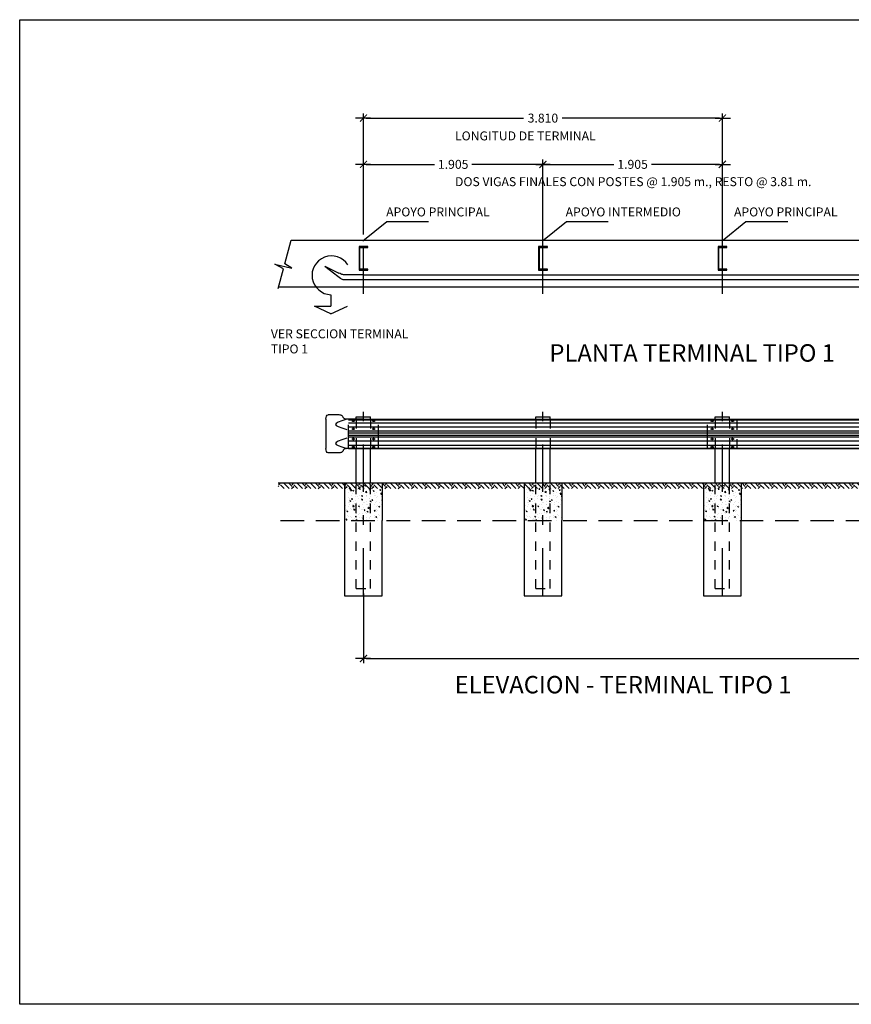
# Model space of a CAD drawing. Units: metres. Extents: x 1445 to 7316, y -190 to 886.
# Drawn here: x 3027 to 3035, y 420 to 430 of the extents above; entities that cross this region are included whole.
import ezdxf
from ezdxf.enums import TextEntityAlignment as Align

# ---------------------------------------------------------------- set-up
doc = ezdxf.new("R2010")
doc.units = ezdxf.units.M
doc.header["$MEASUREMENT"] = 0
for name, pattern in [('DASHDOT', [1, 0.5, -0.25, 0, -0.25]), ('DASHED2', [0.375, 0.25, -0.125]), ('HIDDEN', [0.375, 0.25, -0.125])]:
    doc.linetypes.add(name, pattern=pattern)
doc.layers.get('0').update_dxf_attribs({"linetype": 'CONTINUOUS'})
doc.layers.get('DEFPOINTS').update_dxf_attribs({"linetype": 'CONTINUOUS'})
for name, color, linetype in [('ACHURADO', 225, 'CONTINUOUS'), ('ACOTADO', 55, 'CONTINUOUS'), ('Cortes', 51, 'CONTINUOUS'), ('DIBUJO', 2, 'CONTINUOUS'), ('DIMENSION', 55, 'CONTINUOUS'), ('EJE', 55, 'DASHDOT'), ('Textos', 2, 'CONTINUOUS'), ('TITULO', 51, 'CONTINUOUS')]:
    doc.layers.add(name, color=color, linetype=linetype)
doc.layers.add('Mv', color=3, linetype='CONTINUOUS', plot=False)
doc.styles.add('DIM1', font='romans.shx')
doc.styles.add('L175_1-100', font='romans.shx', dxfattribs={"height": 0.37})
doc.styles.add('L80_E1-50', font='romans.shx', dxfattribs={"height": 0.095})
doc.dimstyles.new('L80-E1 50', dxfattribs={"dimscale": 0.5, "dimtxt": 0.19, "dimasz": 0.06, "dimexe": 0.1, "dimexo": 0.15, "dimgap": 0.03, "dimtad": 0, "dimdec": 3, "dimzin": 1, "dimdsep": 46, "dimtxsty": 'DIM1', "dimblk": 'TK2', "dimcen": 0.09, "dimclrd": 55, "dimclre": 55, "dimclrt": 2, "dimaunit": 1, "dimadec": 3, "dimazin": 0, "dimtfac": 1, "dimtdec": 3, "dimtofl": 0, "dimtmove": 2, "dimatfit": 3, "dimldrblk": 'CLOSEDBLANK', "dimfxl": 0.1, "dimtolj": 1, "dimtzin": 1, "dimarcsym": 0})

# ---------------------------------------------------------------- blocks, each defined once
blk = doc.blocks.new('*X51')
at = {"color": 0}
for p, q in [((73.54, 81.67), (73.44, 81.77)), ((73.54, 82.02), (73.93, 82.41)), ((74.71, 81.21), (73.89, 82.02)), ((75.77, 81.21), (74.57, 82.41)), ((76.37, 81.67), (75.63, 82.41)), ((76.26, 81.21), (76.72, 81.67)), ((76.37, 82.02), (76.75, 82.41)), ((77.53, 81.21), (76.72, 82.02)), ((78.6, 81.21), (77.39, 82.41)), ((79.2, 81.67), (78.46, 82.41)), ((79.09, 81.21), (79.55, 81.67)), ((79.2, 82.02), (79.58, 82.41)), ((80.36, 81.21), (79.55, 82.02)), ((81.42, 81.21), (80.22, 82.41)), ((82.02, 81.67), (81.28, 82.41)), ((81.92, 81.21), (82.38, 81.67)), ((82.02, 82.02), (82.41, 82.41)), ((83.19, 81.21), (82.38, 82.02)), ((84.25, 81.21), (83.05, 82.41)), ((84.85, 81.67), (84.11, 82.41)), ((84.75, 81.21), (85.21, 81.67)), ((84.85, 82.02), (85.24, 82.41)), ((86.02, 81.21), (85.21, 82.02)), ((87.08, 81.21), (85.88, 82.41)), ((87.68, 81.67), (86.94, 82.41)), ((87.57, 81.21), (88.03, 81.67)), ((87.68, 82.02), (88.07, 82.41)), ((88.85, 81.21), (88.03, 82.02)), ((89.91, 81.21), (88.71, 82.41)), ((90.51, 81.67), (89.77, 82.41)), ((90.4, 81.21), (90.86, 81.67)), ((90.51, 82.02), (90.9, 82.41)), ((91.68, 81.21), (90.86, 82.02)), ((92.74, 81.21), (91.54, 82.41)), ((93.34, 81.67), (92.6, 82.41)), ((93.23, 81.21), (93.69, 81.67)), ((93.34, 82.02), (93.73, 82.41)), ((94.51, 81.21), (93.69, 82.02)), ((95.57, 81.21), (94.37, 82.41)), ((96.17, 81.67), (95.43, 82.41)), ((96.06, 81.21), (96.52, 81.67)), ((96.17, 82.02), (96.55, 82.41)), ((97.33, 81.21), (96.52, 82.02)), ((98.39, 81.21), (97.19, 82.41)), ((98.99, 81.67), (98.25, 82.41)), ((98.89, 81.21), (99.35, 81.67)), ((98.99, 82.02), (99.38, 82.41)), ((100.16, 81.21), (99.35, 82.02)), ((101.22, 81.21), (100.02, 82.41)), ((101.82, 81.67), (101.08, 82.41)), ((101.72, 81.21), (102.18, 81.67)), ((101.82, 82.02), (102.21, 82.41)), ((102.99, 81.21), (102.18, 82.02)), ((104.05, 81.21), (102.85, 82.41)), ((104.65, 81.67), (103.91, 82.41)), ((104.55, 81.21), (105.01, 81.67)), ((104.65, 82.02), (105.04, 82.41)), ((105.82, 81.21), (105.01, 82.02)), ((106.88, 81.21), (105.68, 82.41)), ((107.48, 81.67), (106.74, 82.41)), ((107.37, 81.21), (107.83, 81.67)), ((107.48, 82.02), (107.87, 82.41)), ((108.65, 81.21), (107.83, 82.02)), ((109.71, 81.21), (108.51, 82.41)), ((110.31, 81.67), (109.57, 82.41)), ((110.2, 81.21), (110.66, 81.67)), ((110.31, 82.02), (110.7, 82.41)), ((111.48, 81.21), (110.66, 82.02)), ((112.54, 81.21), (111.34, 82.41)), ((113.14, 81.67), (112.4, 82.41)), ((113.03, 81.21), (113.49, 81.67)), ((113.14, 82.02), (113.52, 82.41)), ((114.3, 81.21), (113.49, 82.02)), ((115.36, 81.21), (114.16, 82.41)), ((115.97, 81.67), (115.22, 82.41)), ((115.86, 81.21), (116.32, 81.67)), ((115.97, 82.02), (116.35, 82.41)), ((117.13, 81.21), (116.32, 82.02)), ((118.19, 81.21), (116.99, 82.41)), ((118.79, 81.67), (118.05, 82.41)), ((118.69, 81.21), (119.15, 81.67)), ((118.79, 82.02), (119.18, 82.41)), ((119.96, 81.21), (119.15, 82.02)), ((121.02, 81.21), (119.82, 82.41)), ((121.62, 81.67), (120.88, 82.41)), ((121.52, 81.21), (121.98, 81.67)), ((121.62, 82.02), (122.01, 82.41)), ((122.79, 81.21), (121.98, 82.02)), ((123.85, 81.21), (122.65, 82.41)), ((124.45, 81.67), (123.71, 82.41)), ((124.34, 81.21), (124.8, 81.67)), ((124.45, 82.02), (124.84, 82.41)), ((125.62, 81.21), (124.8, 82.02)), ((126.68, 81.21), (125.48, 82.41)), ((127.28, 81.67), (126.54, 82.41)), ((127.17, 81.21), (127.63, 81.67)), ((127.28, 82.02), (127.67, 82.41)), ((128.45, 81.21), (127.63, 82.02)), ((129.51, 81.21), (128.31, 82.41)), ((130.11, 81.67), (129.37, 82.41)), ((130, 81.21), (130.46, 81.67)), ((130.11, 82.02), (130.49, 82.41)), ((131.27, 81.21), (130.46, 82.02)), ((132.34, 81.21), (131.13, 82.41)), ((132.94, 81.67), (132.2, 82.41)), ((132.83, 81.21), (133.29, 81.67)), ((132.94, 82.02), (133.32, 82.41)), ((134.1, 81.21), (133.29, 82.02)), ((135.16, 81.21), (133.96, 82.41)), ((135.76, 81.67), (135.02, 82.41)), ((135.66, 81.21), (136.12, 81.67)), ((135.76, 82.02), (136.15, 82.41)), ((136.93, 81.21), (136.12, 82.02)), ((137.99, 81.21), (136.79, 82.41)), ((138.59, 81.67), (137.85, 82.41)), ((138.49, 81.21), (138.95, 81.67)), ((138.59, 82.02), (138.98, 82.41)), ((139.76, 81.21), (138.95, 82.02)), ((140.82, 81.21), (139.62, 82.41)), ((141.42, 81.67), (140.68, 82.41)), ((141.32, 81.21), (141.77, 81.67)), ((141.42, 82.02), (141.81, 82.41)), ((142.59, 81.21), (141.77, 82.02)), ((143.65, 81.21), (142.45, 82.41)), ((144.25, 81.67), (143.51, 82.41)), ((144.14, 81.21), (144.6, 81.67)), ((144.25, 82.02), (144.64, 82.41)), ((145.42, 81.21), (144.6, 82.02)), ((146.48, 81.21), (145.28, 82.41)), ((147.08, 81.67), (146.34, 82.41)), ((146.97, 81.21), (147.43, 81.67)), ((147.08, 82.02), (147.47, 82.41)), ((148.25, 81.21), (147.43, 82.02)), ((149.31, 81.21), (148.11, 82.41)), ((149.91, 81.67), (149.17, 82.41)), ((149.8, 81.21), (150.26, 81.67)), ((149.91, 82.02), (150.29, 82.41)), ((151.07, 81.21), (150.26, 82.02)), ((152.13, 81.21), (150.93, 82.41)), ((152.74, 81.67), (151.99, 82.41)), ((152.63, 81.21), (153.09, 81.67)), ((152.74, 82.02), (153.12, 82.41)), ((153.9, 81.21), (153.09, 82.02)), ((154.96, 81.21), (153.76, 82.41)), ((155.56, 81.67), (154.82, 82.41)), ((155.46, 81.21), (155.92, 81.67)), ((155.56, 82.02), (155.95, 82.41)), ((156.73, 81.21), (155.92, 82.02)), ((157.79, 81.21), (156.59, 82.41)), ((158.39, 81.67), (157.65, 82.41)), ((158.29, 81.21), (158.75, 81.67)), ((158.39, 82.02), (158.78, 82.41)), ((159.56, 81.21), (158.75, 82.02)), ((160.62, 81.21), (159.42, 82.41)), ((161.22, 81.67), (160.48, 82.41)), ((161.11, 81.21), (161.57, 81.67)), ((161.22, 82.02), (161.61, 82.41)), ((162.39, 81.21), (161.57, 82.02)), ((163.45, 81.21), (162.25, 82.41)), ((164.05, 81.67), (163.31, 82.41)), ((163.94, 81.21), (164.4, 81.67)), ((164.05, 82.02), (164.44, 82.41)), ((165.22, 81.21), (164.4, 82.02)), ((166.28, 81.21), (165.08, 82.41)), ((166.88, 81.67), (166.14, 82.41)), ((166.77, 81.21), (167.23, 81.67)), ((166.88, 82.02), (167.26, 82.41)), ((168.04, 81.21), (167.23, 82.02)), ((169.1, 81.21), (167.9, 82.41)), ((169.71, 81.67), (168.96, 82.41)), ((169.6, 81.21), (170.06, 81.67)), ((169.71, 82.02), (170.09, 82.41)), ((170.87, 81.21), (170.06, 82.02)), ((171.93, 81.21), (170.73, 82.41)), ((172.53, 81.67), (171.79, 82.41)), ((172.43, 81.21), (172.89, 81.67)), ((172.53, 82.02), (172.92, 82.41)), ((173.7, 81.21), (172.89, 82.02)), ((174.76, 81.21), (173.56, 82.41)), ((175.36, 81.67), (174.62, 82.41)), ((175.26, 81.21), (175.72, 81.67)), ((175.36, 82.02), (175.75, 82.41)), ((176.53, 81.21), (175.72, 82.02)), ((177.59, 81.21), (176.39, 82.41)), ((178.19, 81.67), (177.45, 82.41)), ((178.08, 81.21), (178.54, 81.67)), ((178.19, 82.02), (178.58, 82.41)), ((179.36, 81.21), (178.54, 82.02)), ((180.42, 81.21), (179.22, 82.41)), ((181.02, 81.67), (180.28, 82.41)), ((180.91, 81.21), (181.37, 81.67)), ((181.02, 82.02), (181.41, 82.41)), ((182.19, 81.21), (181.37, 82.02)), ((183.25, 81.21), (182.05, 82.41)), ((183.85, 81.67), (183.11, 82.41)), ((183.74, 81.21), (184.2, 81.67)), ((183.85, 82.02), (184.23, 82.41)), ((185.01, 81.21), (184.2, 82.02)), ((186.08, 81.21), (184.87, 82.41)), ((186.68, 81.67), (185.94, 82.41)), ((186.57, 81.21), (187.03, 81.67)), ((186.68, 82.02), (187.06, 82.41)), ((187.84, 81.21), (187.03, 82.02)), ((188.9, 81.21), (187.7, 82.41)), ((189.5, 81.67), (188.76, 82.41)), ((189.4, 81.21), (189.86, 81.67)), ((189.5, 82.02), (189.89, 82.41)), ((190.67, 81.21), (189.86, 82.02)), ((191.73, 81.21), (190.53, 82.41)), ((192.33, 81.67), (191.59, 82.41)), ((192.23, 81.21), (192.69, 81.67)), ((192.33, 82.02), (192.72, 82.41)), ((193.5, 81.21), (192.69, 82.02)), ((194.56, 81.21), (193.36, 82.41)), ((195.16, 81.67), (194.42, 82.41)), ((195.06, 81.21), (195.52, 81.67)), ((195.16, 82.02), (195.55, 82.41)), ((196.33, 81.21), (195.52, 82.02)), ((197.39, 81.21), (196.19, 82.41)), ((197.99, 81.67), (197.25, 82.41)), ((197.88, 81.21), (198.34, 81.67)), ((197.99, 82.02), (198.38, 82.41)), ((199.16, 81.21), (198.34, 82.02)), ((200.22, 81.21), (199.02, 82.41)), ((200.82, 81.67), (200.08, 82.41)), ((200.71, 81.21), (201.17, 81.67)), ((200.82, 82.02), (201.21, 82.41)), ((201.99, 81.21), (201.17, 82.02)), ((203.05, 81.21), (201.85, 82.41)), ((203.65, 81.67), (202.91, 82.41)), ((203.54, 81.21), (204, 81.67)), ((203.65, 82.02), (204.03, 82.41)), ((204.81, 81.21), (204, 82.02)), ((205.87, 81.21), (204.67, 82.41)), ((206.48, 81.67), (205.73, 82.41)), ((206.37, 81.21), (206.83, 81.67)), ((206.48, 82.02), (206.86, 82.41)), ((207.64, 81.21), (206.83, 82.02)), ((208.7, 81.21), (207.5, 82.41)), ((209.3, 81.67), (208.56, 82.41)), ((209.2, 81.21), (209.66, 81.67)), ((209.3, 82.02), (209.69, 82.41)), ((210.47, 81.21), (209.66, 82.02)), ((211.53, 81.21), (210.33, 82.41)), ((212.13, 81.67), (211.39, 82.41)), ((212.03, 81.21), (212.49, 81.67)), ((212.13, 82.02), (212.52, 82.41)), ((213.3, 81.21), (212.49, 82.02)), ((214.36, 81.21), (213.16, 82.41)), ((214.96, 81.67), (214.22, 82.41)), ((214.85, 81.21), (215.31, 81.67)), ((214.96, 82.02), (215.35, 82.41)), ((216.13, 81.21), (215.31, 82.02)), ((217.19, 81.21), (215.99, 82.41)), ((217.79, 81.67), (217.05, 82.41)), ((217.68, 81.21), (218.14, 81.67)), ((217.79, 82.02), (218.18, 82.41)), ((218.96, 81.21), (218.14, 82.02)), ((220.02, 81.21), (218.82, 82.41)), ((220.62, 81.67), (219.88, 82.41)), ((220.51, 81.21), (220.97, 81.67)), ((220.62, 82.02), (221, 82.41)), ((221.78, 81.21), (220.97, 82.02)), ((222.84, 81.21), (221.64, 82.41)), ((223.45, 81.67), (222.7, 82.41)), ((223.34, 81.21), (223.8, 81.67)), ((223.45, 82.02), (223.83, 82.41)), ((224.61, 81.21), (223.8, 82.02)), ((225.67, 81.21), (224.47, 82.41)), ((226.27, 81.67), (225.53, 82.41)), ((226.17, 81.21), (226.63, 81.67)), ((226.27, 82.02), (226.66, 82.41)), ((227.44, 81.21), (226.63, 82.02)), ((228.5, 81.21), (227.3, 82.41)), ((229.1, 81.67), (228.36, 82.41)), ((229, 81.21), (229.46, 81.67)), ((229.1, 82.02), (229.49, 82.41)), ((230.27, 81.21), (229.46, 82.02)), ((231.33, 81.21), (230.13, 82.41)), ((231.93, 81.67), (231.19, 82.41)), ((231.82, 81.21), (232.28, 81.67)), ((231.93, 82.02), (232.32, 82.41)), ((233.1, 81.21), (232.28, 82.02)), ((234.16, 81.21), (232.96, 82.41)), ((234.76, 81.67), (234.02, 82.41)), ((234.65, 81.21), (235.11, 81.67)), ((234.76, 82.02), (235.15, 82.41)), ((235.93, 81.21), (235.11, 82.02)), ((236.99, 81.21), (235.79, 82.41)), ((237.59, 81.67), (236.85, 82.41)), ((237.48, 81.21), (237.94, 81.67)), ((237.59, 82.02), (237.98, 82.41)), ((238.75, 81.21), (237.94, 82.02)), ((239.82, 81.21), (238.61, 82.41)), ((240.42, 81.67), (239.68, 82.41)), ((240.31, 81.21), (240.77, 81.67)), ((240.42, 82.02), (240.8, 82.41)), ((241.58, 81.21), (240.77, 82.02)), ((242.64, 81.21), (241.44, 82.41)), ((243.24, 81.67), (242.5, 82.41)), ((243.14, 81.21), (243.6, 81.67)), ((243.24, 82.02), (243.63, 82.41)), ((244.41, 81.21), (243.6, 82.02)), ((245.47, 81.21), (244.27, 82.41)), ((246.07, 81.67), (245.33, 82.41)), ((245.97, 81.21), (246.43, 81.67)), ((246.07, 82.02), (246.46, 82.41)), ((247.24, 81.21), (246.43, 82.02)), ((248.3, 81.21), (247.1, 82.41)), ((248.9, 81.67), (248.16, 82.41)), ((248.8, 81.21), (249.26, 81.67)), ((248.9, 82.02), (249.29, 82.41)), ((250.07, 81.21), (249.26, 82.02)), ((251.13, 81.21), (249.93, 82.41)), ((251.73, 81.67), (250.99, 82.41)), ((251.62, 81.21), (252.08, 81.67)), ((251.73, 82.02), (252.12, 82.41)), ((252.9, 81.21), (252.08, 82.02)), ((253.96, 81.21), (252.76, 82.41)), ((254.56, 81.67), (253.82, 82.41)), ((254.45, 81.21), (254.91, 81.67)), ((254.56, 82.02), (254.95, 82.41)), ((255.73, 81.21), (254.91, 82.02)), ((255.73, 82.27), (255.59, 82.41))]:
    blk.add_line(p, q, dxfattribs=at)
blk = doc.blocks.new('TK2')
at = {"color": 2, "linetype": 'ByBlock'}
blk.add_line((-2.5, 0), (2.82, 0), dxfattribs=at)
at = {"color": 2, "linetype": 'ByBlock', "const_width": 0.375}
blk.add_lwpolyline([(1.25, 1.25), (-1.25, -1.25)], dxfattribs=at)
blk = doc.blocks.new('*D175')
at = {"layer": 'ACOTADO', "color": 55, "lineweight": -2}
for p, q in [((3030.257, 424.028), (3030.257, 423.289)), ((3053.524, 424.028), (3053.524, 423.289)), ((3030.287, 423.339), (3040.577, 423.339)), ((3053.494, 423.339), (3043.204, 423.339))]:
    blk.add_line(p, q, dxfattribs=at)
at = {"layer": 'DEFPOINTS', "color": 0}
for p in [(3030.257, 424.103), (3053.524, 424.103), (3053.524, 423.339)]:
    blk.add_point(p, dxfattribs=at)
at = {"layer": 'ACOTADO', "color": 55, "lineweight": -2, "xscale": 0.03, "yscale": 0.03, "zscale": 0.03, "rotation": 180}
blk.add_blockref('TK2', (3030.257, 423.339), dxfattribs=at)
at = {"layer": 'ACOTADO', "color": 55, "lineweight": -2, "xscale": 0.03, "yscale": 0.03, "zscale": 0.03}
blk.add_blockref('TK2', (3053.524, 423.339), dxfattribs=at)
at = {"layer": 'ACOTADO', "color": 2, "insert": (3041.891, 423.345), "char_height": 0.095, "attachment_point": 5, "style": 'DIM1'}
blk.add_mtext('\\A1;LONGITUD DE TRAMO DE GUARDAVIA', dxfattribs=at)
blk = doc.blocks.new('_ClosedBlank')
at = {"color": 0, "linetype": 'ByBlock', "lineweight": -2}
for p, q in [((-1, 0.17), (0, 0)), ((-1, 0.17), (-1, -0.17)), ((0, 0), (-1, -0.17))]:
    blk.add_line(p, q, dxfattribs=at)
blk = doc.blocks.new('*D337')
at = {"layer": 'ACOTADO', "color": 55, "lineweight": -2}
for p, q in [((3030.257, 427.842), (3030.257, 428.635)), ((3032.162, 427.707), (3032.162, 428.635)), ((3030.287, 428.585), (3031.011, 428.585)), ((3032.132, 428.585), (3031.408, 428.585))]:
    blk.add_line(p, q, dxfattribs=at)
at = {"layer": 'DEFPOINTS', "color": 0}
for p in [(3032.162, 428.585), (3030.257, 427.767), (3032.162, 427.632)]:
    blk.add_point(p, dxfattribs=at)
at = {"layer": 'ACOTADO', "color": 55, "lineweight": -2, "xscale": 0.03, "yscale": 0.03, "zscale": 0.03, "rotation": 180}
blk.add_blockref('TK2', (3030.257, 428.585), dxfattribs=at)
at = {"layer": 'ACOTADO', "color": 55, "lineweight": -2, "xscale": 0.03, "yscale": 0.03, "zscale": 0.03}
blk.add_blockref('TK2', (3032.162, 428.585), dxfattribs=at)
at = {"layer": 'ACOTADO', "color": 2, "insert": (3031.209, 428.585), "char_height": 0.095, "attachment_point": 5, "style": 'DIM1'}
blk.add_mtext('\\A1;1.905', dxfattribs=at)
blk = doc.blocks.new('*D338')
at = {"layer": 'ACOTADO', "color": 55, "lineweight": -2}
for p, q in [((3030.257, 427.916), (3030.257, 429.126)), ((3030.287, 429.076), (3031.957, 429.076)), ((3034.037, 429.076), (3032.367, 429.076)), ((3034.067, 427.916), (3034.067, 429.126))]:
    blk.add_line(p, q, dxfattribs=at)
at = {"layer": 'DEFPOINTS', "color": 0}
for p in [(3034.067, 429.076), (3030.257, 427.841), (3034.067, 427.841)]:
    blk.add_point(p, dxfattribs=at)
at = {"layer": 'ACOTADO', "color": 55, "lineweight": -2, "xscale": 0.03, "yscale": 0.03, "zscale": 0.03, "rotation": 180}
blk.add_blockref('TK2', (3030.257, 429.076), dxfattribs=at)
at = {"layer": 'ACOTADO', "color": 55, "lineweight": -2, "xscale": 0.03, "yscale": 0.03, "zscale": 0.03}
blk.add_blockref('TK2', (3034.067, 429.076), dxfattribs=at)
at = {"layer": 'ACOTADO', "color": 2, "insert": (3032.162, 429.076), "char_height": 0.095, "attachment_point": 5, "style": 'DIM1'}
blk.add_mtext('\\A1;3.810', dxfattribs=at)
blk = doc.blocks.new('*D339')
at = {"layer": 'ACOTADO', "color": 55, "lineweight": -2}
for p, q in [((3032.162, 427.842), (3032.162, 428.635)), ((3034.067, 427.707), (3034.067, 428.635)), ((3032.192, 428.585), (3032.916, 428.585)), ((3034.037, 428.585), (3033.313, 428.585))]:
    blk.add_line(p, q, dxfattribs=at)
at = {"layer": 'DEFPOINTS', "color": 0}
for p in [(3034.067, 428.585), (3032.162, 427.767), (3034.067, 427.632)]:
    blk.add_point(p, dxfattribs=at)
at = {"layer": 'ACOTADO', "color": 55, "lineweight": -2, "xscale": 0.03, "yscale": 0.03, "zscale": 0.03, "rotation": 180}
blk.add_blockref('TK2', (3032.162, 428.585), dxfattribs=at)
at = {"layer": 'ACOTADO', "color": 55, "lineweight": -2, "xscale": 0.03, "yscale": 0.03, "zscale": 0.03}
blk.add_blockref('TK2', (3034.067, 428.585), dxfattribs=at)
at = {"layer": 'ACOTADO', "color": 2, "insert": (3033.114, 428.585), "char_height": 0.095, "attachment_point": 5, "style": 'DIM1'}
blk.add_mtext('\\A1;1.905', dxfattribs=at)

msp = doc.modelspace()

# ---------------------------------------------------------------- hatches: boundary and pattern name
at = {"layer": 'ACHURADO'}
h = msp.add_hatch(dxfattribs=at)
h.set_pattern_fill('AR-CONC', color=252, scale=0.015009, angle=2, style=0)
h.set_pattern_definition([(52, (-8.93145, -15.68441), (0.1079136547, -0.005655515), [0.0112564322, -0.1238207547]), (357, (-8.93145, -15.68441), (-0.0247518344, 0.112097791), [0.0090051458, -0.0990566038]), (102.4514, (-8.92246, -15.68488), (0.0831619025, 0.1064422102), [0.009566495, -0.105231449]), (48.1842, (-8.9325, -15.65441), (0.1609470864, -0.019236794), [0.016884648, -0.185731132]), (98.6356, (-8.91909, -15.65601), (0.135091762, 0.1510078486), [0.014349743, -0.157847148]), (353.1842, (-8.9325, -15.65441), (0.135091644, 0.151007954), [0.013507719, -0.148584906]), (23, (-8.91724, -15.661385), (0.091641561, -0.0572640029), [0.0112564322, -0.1238207547]), (328, (-8.91724, -15.66139), (0.0326976452, 0.1100428645), [0.0090051458, -0.0990566038]), (73.4514, (-8.9096, -15.66616), (0.1243392463, 0.0527787643), [0.009566495, -0.105231449]), (39.5, (-8.93145, -15.68441), (8.023884e-05, 0.0499958846), [0, -0.0978559177, 0, -0.1005574614, 0, -0.0994318182]), (9.5, (-8.93145, -15.68441), (0.0373930443, 0.060537459), [0, -0.0573327616, 0, -0.0956046312, 0, -0.0378966552]), (329.5, (-8.9649, -15.685576), (0.08018848194, -0.00058698505), [0, -0.0375214408, 0, -0.1170668954, 0, -0.155338765]), (319.5, (-8.9799, -15.6861), (0.08695028, 0.0180698614), [0, -0.048777873, 0, -0.0777444254, 0, -0.110313036])])
h.paths.add_polyline_path([(3030.45689, 424.80331), (3030.45689, 425.20331), (3030.05689, 425.20331), (3030.05689, 424.80331)])
h = msp.add_hatch(dxfattribs=at)
h.set_pattern_fill('AR-CONC', color=252, scale=0.015009, angle=2, style=0)
h.set_pattern_definition([(52, (-7.02645, -15.68441), (0.1079136547, -0.005655515), [0.0112564322, -0.1238207547]), (357, (-7.02645, -15.68441), (-0.0247518344, 0.112097791), [0.0090051458, -0.0990566038]), (102.4514, (-7.01746, -15.68488), (0.0831619025, 0.1064422102), [0.009566495, -0.105231449]), (48.1842, (-7.0275, -15.65441), (0.1609470864, -0.019236794), [0.016884648, -0.185731132]), (98.6356, (-7.01409, -15.65601), (0.135091762, 0.1510078486), [0.014349743, -0.157847148]), (353.1842, (-7.0275, -15.65441), (0.135091644, 0.151007954), [0.013507719, -0.148584906]), (23, (-7.01224, -15.661385), (0.091641561, -0.0572640029), [0.0112564322, -0.1238207547]), (328, (-7.01224, -15.66139), (0.0326976452, 0.1100428645), [0.0090051458, -0.0990566038]), (73.4514, (-7.0046, -15.66616), (0.1243392463, 0.0527787643), [0.009566495, -0.105231449]), (39.5, (-7.02645, -15.68441), (8.023884e-05, 0.0499958846), [0, -0.0978559177, 0, -0.1005574614, 0, -0.0994318182]), (9.5, (-7.02645, -15.68441), (0.0373930443, 0.060537459), [0, -0.0573327616, 0, -0.0956046312, 0, -0.0378966552]), (329.5, (-7.0599, -15.685576), (0.08018848194, -0.00058698505), [0, -0.0375214408, 0, -0.1170668954, 0, -0.155338765]), (319.5, (-7.0749, -15.6861), (0.08695028, 0.0180698614), [0, -0.048777873, 0, -0.0777444254, 0, -0.110313036])])
h.paths.add_polyline_path([(3032.36189, 424.80331), (3032.36189, 425.20331), (3031.96189, 425.20331), (3031.96189, 424.80331)])
h = msp.add_hatch(dxfattribs=at)
h.set_pattern_fill('AR-CONC', color=252, scale=0.015009, angle=2, style=0)
h.set_pattern_definition([(52, (-5.12145, -15.68441), (0.1079136547, -0.005655515), [0.0112564322, -0.1238207547]), (357, (-5.12145, -15.68441), (-0.0247518344, 0.112097791), [0.0090051458, -0.0990566038]), (102.4514, (-5.11246, -15.68488), (0.0831619025, 0.1064422102), [0.009566495, -0.105231449]), (48.1842, (-5.1225, -15.65441), (0.1609470864, -0.019236794), [0.016884648, -0.185731132]), (98.6356, (-5.10909, -15.65601), (0.135091762, 0.1510078486), [0.014349743, -0.157847148]), (353.1842, (-5.1225, -15.65441), (0.135091644, 0.151007954), [0.013507719, -0.148584906]), (23, (-5.10724, -15.661385), (0.091641561, -0.0572640029), [0.0112564322, -0.1238207547]), (328, (-5.10724, -15.66139), (0.0326976452, 0.1100428645), [0.0090051458, -0.0990566038]), (73.4514, (-5.0996, -15.66616), (0.1243392463, 0.0527787643), [0.009566495, -0.105231449]), (39.5, (-5.12145, -15.68441), (8.023884e-05, 0.0499958846), [0, -0.0978559177, 0, -0.1005574614, 0, -0.0994318182]), (9.5, (-5.12145, -15.68441), (0.0373930443, 0.060537459), [0, -0.0573327616, 0, -0.0956046312, 0, -0.0378966552]), (329.5, (-5.1549, -15.685576), (0.08018848194, -0.00058698505), [0, -0.0375214408, 0, -0.1170668954, 0, -0.155338765]), (319.5, (-5.1699, -15.6861), (0.08695028, 0.0180698614), [0, -0.048777873, 0, -0.0777444254, 0, -0.110313036])])
h.paths.add_polyline_path([(3034.26689, 424.80331), (3034.26689, 425.20331), (3033.86689, 425.20331), (3033.86689, 424.80331)])

# ---------------------------------------------------------------- linework, layer by layer
at = {"color": 2}
msp.add_arc((3029.91639, 427.40719), 0.20596, 32.483963, 268.469033, dxfattribs=at)
at = {"layer": 'ACOTADO'}
for p, q in [((3030.25164, 427.77478), (3030.50494, 427.97975)), ((3030.50494, 427.97975), (3030.94781, 427.97975)), ((3032.15781, 427.77478), (3032.41111, 427.97975)), ((3032.41111, 427.97975), (3032.85398, 427.97975)), ((3034.06399, 427.77478), (3034.31729, 427.97975)), ((3034.31729, 427.97975), (3034.76016, 427.97975)), ((3029.48903, 427.78162), (3038.47577, 427.78162)), ((3029.35633, 427.2864), (3038.36189, 427.2864)), ((3029.91089, 427.2013), (3029.91089, 427.07972)), ((3029.91089, 426.99971), (3029.73546, 427.07972)), ((3029.73546, 427.07972), (3029.91089, 427.07972)), ((3029.91089, 426.99971), (3030.08631, 427.07972)), ((3030.05689, 424.80331), (3030.05689, 424.00331)), ((3030.45689, 424.00331), (3030.45689, 424.80331)), ((3031.96197, 424.80331), (3031.96197, 424.00331)), ((3032.36189, 424.00331), (3032.36189, 424.80331)), ((3033.86689, 424.80331), (3033.86689, 424.00331)), ((3034.26689, 424.00331), (3034.26689, 424.80331)), ((3030.05689, 424.00331), (3030.45689, 424.00331)), ((3031.96189, 424.00331), (3032.36189, 424.00331)), ((3033.86689, 424.00331), (3034.26689, 424.00331))]:
    msp.add_line(p, q, dxfattribs=at)
at = {"layer": 'ACOTADO', "linetype": 'DASHED2', "ltscale": 0.08}
for p, q in [((3030.18069, 424.08331), (3030.18069, 425.20331)), ((3030.33309, 424.08331), (3030.33309, 425.20331)), ((3032.08569, 424.08331), (3032.08569, 425.20331)), ((3032.23809, 424.08331), (3032.23809, 425.20331)), ((3033.99069, 424.08331), (3033.99069, 425.20331)), ((3034.14309, 424.08331), (3034.14309, 425.20331)), ((3030.18069, 424.08331), (3030.33309, 424.08331)), ((3032.08569, 424.08331), (3032.23809, 424.08331)), ((3033.99069, 424.08331), (3034.14309, 424.08331))]:
    msp.add_line(p, q, dxfattribs=at)
at = {"layer": 'ACOTADO', "linetype": 'DASHED2'}
msp.add_line((3029.37648, 424.80319), (3038.47618, 424.80319), dxfattribs=at)
at = {"layer": 'Cortes', "color": 1}
for p, q in [((3029.4213, 427.52887), (3029.48903, 427.78162)), ((3029.35159, 427.26871), (3029.40685, 427.47492))]:
    msp.add_line(p, q, dxfattribs=at)
msp.add_lwpolyline([(3029.40685, 427.47492), (3029.31441, 427.52647), (3029.49648, 427.48282), (3029.4213, 427.52887)], dxfattribs=at)
at = {"layer": 'DIBUJO', "color": 3}
for p, q in [((3029.9985, 425.92459), (3029.882, 425.92459)), ((3029.85716, 425.87941), (3029.85716, 425.56822)), ((3030.25689, 425.87941), (3030.08131, 425.87941)), ((3029.9985, 425.52305), (3029.882, 425.52305)), ((3030.25689, 425.56822), (3030.08131, 425.56822))]:
    msp.add_line(p, q, dxfattribs=at)
at = {"layer": 'DIBUJO'}
for p, q in [((3030.18069, 425.87957), (3030.18069, 425.9041)), ((3030.18069, 425.9041), (3030.33309, 425.9041)), ((3030.33309, 425.87957), (3030.33309, 425.9041)), ((3032.08569, 425.87957), (3032.08569, 425.9041)), ((3032.08569, 425.9041), (3032.23809, 425.9041)), ((3032.23809, 425.87957), (3032.23809, 425.9041)), ((3033.99069, 425.87957), (3033.99069, 425.9041)), ((3033.99069, 425.9041), (3034.14309, 425.9041)), ((3034.14309, 425.87957), (3034.14309, 425.9041)), ((3030.18069, 425.20331), (3030.18069, 425.56822)), ((3030.33309, 425.20331), (3030.33309, 425.56822)), ((3032.08569, 425.20331), (3032.08569, 425.56822)), ((3032.23809, 425.20331), (3032.23809, 425.56822)), ((3033.99069, 425.20331), (3033.99069, 425.56822)), ((3034.14309, 425.20331), (3034.14309, 425.56822))]:
    msp.add_line(p, q, dxfattribs=at)
at = {"layer": 'DIBUJO', "color": 55}
for p, q in [((3030.09821, 425.87957), (3033.91052, 425.87957)), ((3030.09821, 425.87438), (3033.91052, 425.87438)), ((3030.09821, 425.84224), (3033.91052, 425.84224)), ((3030.09821, 425.79877), (3033.91052, 425.79877)), ((3030.13251, 425.86285), (3030.16562, 425.86285)), ((3030.14876, 425.85305), (3030.14876, 425.87344)), ((3030.34876, 425.86285), (3030.38186, 425.86285)), ((3030.36501, 425.85305), (3030.36501, 425.87344)), ((3033.91048, 425.87957), (3038.47874, 425.87957)), ((3033.91048, 425.87438), (3038.47874, 425.87438)), ((3033.91048, 425.84224), (3038.47874, 425.84224)), ((3033.91048, 425.79877), (3038.47874, 425.79877)), ((3033.94251, 425.86285), (3033.97562, 425.86285)), ((3033.95876, 425.85305), (3033.95876, 425.87344)), ((3034.15876, 425.86285), (3034.19186, 425.86285)), ((3034.17501, 425.85305), (3034.17501, 425.87344)), ((3030.09821, 425.75552), (3033.91052, 425.75552)), ((3030.09821, 425.73584), (3033.91052, 425.73584)), ((3030.09821, 425.71196), (3033.91052, 425.71196)), ((3030.09821, 425.69228), (3033.91052, 425.69228)), ((3030.13251, 425.77816), (3030.16562, 425.77816)), ((3030.14876, 425.76836), (3030.14876, 425.78874)), ((3030.34876, 425.77816), (3030.38186, 425.77816)), ((3030.36501, 425.76836), (3030.36501, 425.78874)), ((3033.91048, 425.75552), (3038.47874, 425.75552)), ((3033.91048, 425.73584), (3038.47874, 425.73584)), ((3033.91048, 425.71196), (3038.47874, 425.71196)), ((3033.91048, 425.69228), (3038.47874, 425.69228)), ((3033.94251, 425.77816), (3033.97562, 425.77816)), ((3033.95876, 425.76836), (3033.95876, 425.78874)), ((3034.15876, 425.77816), (3034.19186, 425.77816)), ((3034.17501, 425.76836), (3034.17501, 425.78874)), ((3030.09821, 425.64902), (3033.91052, 425.64902)), ((3030.09821, 425.60556), (3033.91052, 425.60556)), ((3030.13251, 425.66964), (3030.16562, 425.66964)), ((3030.13251, 425.58494), (3030.16562, 425.58494)), ((3030.14876, 425.65983), (3030.14876, 425.68022)), ((3030.14876, 425.57514), (3030.14876, 425.59552)), ((3030.34876, 425.66964), (3030.38186, 425.66964)), ((3030.34876, 425.58494), (3030.38186, 425.58494)), ((3030.36501, 425.65983), (3030.36501, 425.68022)), ((3030.36501, 425.57514), (3030.36501, 425.59552)), ((3033.91048, 425.64902), (3038.47874, 425.64902)), ((3033.91048, 425.60556), (3038.47874, 425.60556)), ((3033.94251, 425.66964), (3033.97562, 425.66964)), ((3033.94251, 425.58494), (3033.97562, 425.58494)), ((3033.95876, 425.65983), (3033.95876, 425.68022)), ((3033.95876, 425.57514), (3033.95876, 425.59552)), ((3034.15876, 425.66964), (3034.19186, 425.66964)), ((3034.15876, 425.58494), (3034.19186, 425.58494)), ((3034.17501, 425.65983), (3034.17501, 425.68022)), ((3034.17501, 425.57514), (3034.17501, 425.59552)), ((3030.09821, 425.57342), (3033.91052, 425.57342)), ((3030.09821, 425.56822), (3033.91052, 425.56822)), ((3033.91048, 425.57342), (3038.47874, 425.57342)), ((3033.91048, 425.56822), (3038.47874, 425.56822))]:
    msp.add_line(p, q, dxfattribs=at)
at = {"layer": 'DIBUJO', "color": 55, "linetype": 'HIDDEN'}
for p, q in [((3030.09821, 425.56822), (3030.09821, 425.87957)), ((3030.41557, 425.56822), (3030.41557, 425.87957)), ((3033.90821, 425.56822), (3033.90821, 425.87957))]:
    msp.add_line(p, q, dxfattribs=at)
at = {"layer": 'DIBUJO', "linetype": 'DASHED2', "ltscale": 0.08}
for p, q in [((3030.18069, 425.87957), (3030.18069, 425.56822)), ((3030.33309, 425.87957), (3030.33309, 425.56822)), ((3032.08569, 425.87957), (3032.08569, 425.56822)), ((3032.23809, 425.87957), (3032.23809, 425.56822)), ((3033.99069, 425.87957), (3033.99069, 425.56822)), ((3034.14309, 425.87957), (3034.14309, 425.56822))]:
    msp.add_line(p, q, dxfattribs=at)
at = {"layer": 'DIBUJO', "color": 55, "linetype": 'DASHED2', "ltscale": 0.08}
msp.add_line((3034.22557, 425.56822), (3034.22557, 425.87957), dxfattribs=at)
at = {"layer": 'DIBUJO', "color": 1}
for p, q in [((3030.05689, 425.20331), (3030.05689, 424.80331)), ((3030.45689, 425.20331), (3030.45689, 424.80331)), ((3031.96189, 425.20331), (3031.96189, 424.80331)), ((3032.36189, 425.20331), (3032.36189, 424.80331)), ((3033.86689, 425.20331), (3033.86689, 424.80331)), ((3034.26689, 425.20331), (3034.26689, 424.80331))]:
    msp.add_line(p, q, dxfattribs=at)
at = {"layer": 'DIBUJO'}
for points in [[(3030.20999, 427.4615), (3030.30378, 427.4615), (3030.30378, 427.47135), (3030.21984, 427.47135), (3030.21984, 427.70175), (3030.30378, 427.70175), (3030.30378, 427.7116), (3030.20999, 427.7116)], [(3032.11499, 427.4615), (3032.20878, 427.4615), (3032.20878, 427.47135), (3032.12484, 427.47135), (3032.12484, 427.70175), (3032.20878, 427.70175), (3032.20878, 427.7116), (3032.11499, 427.7116)], [(3034.02117, 427.4615), (3034.11496, 427.4615), (3034.11496, 427.47135), (3034.03102, 427.47135), (3034.03102, 427.70175), (3034.11496, 427.70175), (3034.11496, 427.7116), (3034.02117, 427.7116)]]:
    msp.add_lwpolyline(points, close=True, dxfattribs=at)
at = {"layer": 'DIBUJO', "color": 3}
for points in [[(3030.08131, 425.87941), (3030.07147, 425.87992), (3030.06349, 425.88135), (3030.05711, 425.88358), (3030.05207, 425.88647), (3030.04809, 425.88989), (3030.04492, 425.89371), (3030.04228, 425.89779), (3030.03991, 425.902), (3030.03753, 425.90621), (3030.03489, 425.91029), (3030.03172, 425.91411), (3030.02774, 425.91753), (3030.0227, 425.92042), (3030.01632, 425.92265), (3030.00834, 425.92408), (3029.9985, 425.92459)], [(3030.08131, 425.56822), (3030.07147, 425.56771), (3030.06349, 425.56628), (3030.05711, 425.56405), (3030.05207, 425.56116), (3030.04809, 425.55774), (3030.04492, 425.55393), (3030.04228, 425.54985), (3030.03991, 425.54563), (3030.03753, 425.54142), (3030.03489, 425.53734), (3030.03172, 425.53353), (3030.02774, 425.53011), (3030.0227, 425.52722), (3030.01632, 425.52499), (3030.00834, 425.52356), (3029.9985, 425.52305)]]:
    msp.add_lwpolyline(points, dxfattribs=at)
at = {"layer": 'DIBUJO'}
for points in [[(3030.08131, 425.87941), (3030.0275, 425.86108), (3029.98906, 425.84663), (3029.96599, 425.83477), (3029.95831, 425.8242), (3029.96599, 425.81363), (3029.98906, 425.80177), (3030.0275, 425.78732), (3030.08131, 425.76899)], [(3030.08131, 425.67864), (3030.0275, 425.66031), (3029.98906, 425.64586), (3029.96599, 425.634), (3029.95831, 425.62343), (3029.96599, 425.61287), (3029.98906, 425.601), (3030.0275, 425.58655), (3030.08131, 425.56822)]]:
    msp.add_lwpolyline(points, dxfattribs=at)
at = {"layer": 'DIBUJO', "color": 55}
for points in [[(3030.14876, 425.86774, 0.05838082), (3030.14535, 425.86733, 0.07200035), (3030.14275, 425.86631, 0.10654768), (3030.14081, 425.86456, 0.15764779), (3030.14025, 425.86285, 0.15764779), (3030.14081, 425.86115, 0.10654768), (3030.14275, 425.8594, 0.07200035), (3030.14535, 425.85837, 0.05838082), (3030.14876, 425.85797, 0.05838082), (3030.15218, 425.85837, 0.07200035), (3030.15478, 425.8594, 0.10654768), (3030.15672, 425.86115, 0.15764779), (3030.15727, 425.86285, 0.15764779), (3030.15672, 425.86456, 0.10654768), (3030.15478, 425.86631, 0.07200035), (3030.15218, 425.86733, 0.05838082)], [(3030.36501, 425.86774, 0.05838082), (3030.36159, 425.86733, 0.07200035), (3030.35899, 425.86631, 0.10654768), (3030.35705, 425.86456, 0.15764779), (3030.3565, 425.86285, 0.15764779), (3030.35705, 425.86115, 0.10654768), (3030.35899, 425.8594, 0.07200035), (3030.36159, 425.85837, 0.05838082), (3030.36501, 425.85797, 0.05838082), (3030.36843, 425.85837, 0.07200035), (3030.37103, 425.8594, 0.10654768), (3030.37297, 425.86115, 0.15764779), (3030.37352, 425.86285, 0.15764779), (3030.37297, 425.86456, 0.10654768), (3030.37103, 425.86631, 0.07200035), (3030.36843, 425.86733, 0.05838082)], [(3033.95876, 425.86774, 0.05838082), (3033.95535, 425.86733, 0.07200035), (3033.95275, 425.86631, 0.10654768), (3033.95081, 425.86456, 0.15764779), (3033.95025, 425.86285, 0.15764779), (3033.95081, 425.86115, 0.10654768), (3033.95275, 425.8594, 0.07200035), (3033.95535, 425.85837, 0.05838082), (3033.95876, 425.85797, 0.05838082), (3033.96218, 425.85837, 0.07200035), (3033.96478, 425.8594, 0.10654768), (3033.96672, 425.86115, 0.15764779), (3033.96727, 425.86285, 0.15764779), (3033.96672, 425.86456, 0.10654768), (3033.96478, 425.86631, 0.07200035), (3033.96218, 425.86733, 0.05838082)], [(3034.17501, 425.86774, 0.05838082), (3034.17159, 425.86733, 0.07200035), (3034.16899, 425.86631, 0.10654768), (3034.16705, 425.86456, 0.15764779), (3034.1665, 425.86285, 0.15764779), (3034.16705, 425.86115, 0.10654768), (3034.16899, 425.8594, 0.07200035), (3034.17159, 425.85837, 0.05838082), (3034.17501, 425.85797, 0.05838082), (3034.17843, 425.85837, 0.07200035), (3034.18103, 425.8594, 0.10654768), (3034.18297, 425.86115, 0.15764779), (3034.18352, 425.86285, 0.15764779), (3034.18297, 425.86456, 0.10654768), (3034.18103, 425.86631, 0.07200035), (3034.17843, 425.86733, 0.05838082)], [(3030.14876, 425.78304, 0.05838082), (3030.14535, 425.78264, 0.07200035), (3030.14275, 425.78161, 0.10654768), (3030.14081, 425.77986, 0.15764779), (3030.14025, 425.77816, 0.15764779), (3030.14081, 425.77646, 0.10654768), (3030.14275, 425.77471, 0.07200035), (3030.14535, 425.77368, 0.05838082), (3030.14876, 425.77328, 0.05838082), (3030.15218, 425.77368, 0.07200035), (3030.15478, 425.77471, 0.10654768), (3030.15672, 425.77646, 0.15764779), (3030.15727, 425.77816, 0.15764779), (3030.15672, 425.77986, 0.10654768), (3030.15478, 425.78161, 0.07200035), (3030.15218, 425.78264, 0.05838082)], [(3030.36501, 425.78304, 0.05838082), (3030.36159, 425.78264, 0.07200035), (3030.35899, 425.78161, 0.10654768), (3030.35705, 425.77986, 0.15764779), (3030.3565, 425.77816, 0.15764779), (3030.35705, 425.77646, 0.10654768), (3030.35899, 425.77471, 0.07200035), (3030.36159, 425.77368, 0.05838082), (3030.36501, 425.77328, 0.05838082), (3030.36843, 425.77368, 0.07200035), (3030.37103, 425.77471, 0.10654768), (3030.37297, 425.77646, 0.15764779), (3030.37352, 425.77816, 0.15764779), (3030.37297, 425.77986, 0.10654768), (3030.37103, 425.78161, 0.07200035), (3030.36843, 425.78264, 0.05838082)], [(3033.95876, 425.78304, 0.05838082), (3033.95535, 425.78264, 0.07200035), (3033.95275, 425.78161, 0.10654768), (3033.95081, 425.77986, 0.15764779), (3033.95025, 425.77816, 0.15764779), (3033.95081, 425.77646, 0.10654768), (3033.95275, 425.77471, 0.07200035), (3033.95535, 425.77368, 0.05838082), (3033.95876, 425.77328, 0.05838082), (3033.96218, 425.77368, 0.07200035), (3033.96478, 425.77471, 0.10654768), (3033.96672, 425.77646, 0.15764779), (3033.96727, 425.77816, 0.15764779), (3033.96672, 425.77986, 0.10654768), (3033.96478, 425.78161, 0.07200035), (3033.96218, 425.78264, 0.05838082)], [(3034.17501, 425.78304, 0.05838082), (3034.17159, 425.78264, 0.07200035), (3034.16899, 425.78161, 0.10654768), (3034.16705, 425.77986, 0.15764779), (3034.1665, 425.77816, 0.15764779), (3034.16705, 425.77646, 0.10654768), (3034.16899, 425.77471, 0.07200035), (3034.17159, 425.77368, 0.05838082), (3034.17501, 425.77328, 0.05838082), (3034.17843, 425.77368, 0.07200035), (3034.18103, 425.77471, 0.10654768), (3034.18297, 425.77646, 0.15764779), (3034.18352, 425.77816, 0.15764779), (3034.18297, 425.77986, 0.10654768), (3034.18103, 425.78161, 0.07200035), (3034.17843, 425.78264, 0.05838082)], [(3030.14876, 425.67452, 0.05838082), (3030.14535, 425.67412, 0.07200035), (3030.14275, 425.67309, 0.10654768), (3030.14081, 425.67134, 0.15764779), (3030.14025, 425.66964, 0.15764779), (3030.14081, 425.66793, 0.10654768), (3030.14275, 425.66618, 0.07200035), (3030.14535, 425.66516, 0.05838082), (3030.14876, 425.66475, 0.05838082), (3030.15218, 425.66516, 0.07200035), (3030.15478, 425.66618, 0.10654768), (3030.15672, 425.66793, 0.15764779), (3030.15727, 425.66964, 0.15764779), (3030.15672, 425.67134, 0.10654768), (3030.15478, 425.67309, 0.07200035), (3030.15218, 425.67412, 0.05838082)], [(3030.14876, 425.58982, 0.05838082), (3030.14535, 425.58942, 0.07200035), (3030.14275, 425.58839, 0.10654768), (3030.14081, 425.58664, 0.15764779), (3030.14025, 425.58494, 0.15764779), (3030.14081, 425.58324, 0.10654768), (3030.14275, 425.58149, 0.07200035), (3030.14535, 425.58046, 0.05838082), (3030.14876, 425.58006, 0.05838082), (3030.15218, 425.58046, 0.07200035), (3030.15478, 425.58149, 0.10654768), (3030.15672, 425.58324, 0.15764779), (3030.15727, 425.58494, 0.15764779), (3030.15672, 425.58664, 0.10654768), (3030.15478, 425.58839, 0.07200035), (3030.15218, 425.58942, 0.05838082)], [(3030.36501, 425.67452, 0.05838082), (3030.36159, 425.67412, 0.07200035), (3030.35899, 425.67309, 0.10654768), (3030.35705, 425.67134, 0.15764779), (3030.3565, 425.66964, 0.15764779), (3030.35705, 425.66793, 0.10654768), (3030.35899, 425.66618, 0.07200035), (3030.36159, 425.66516, 0.05838082), (3030.36501, 425.66475, 0.05838082), (3030.36843, 425.66516, 0.07200035), (3030.37103, 425.66618, 0.10654768), (3030.37297, 425.66793, 0.15764779), (3030.37352, 425.66964, 0.15764779), (3030.37297, 425.67134, 0.10654768), (3030.37103, 425.67309, 0.07200035), (3030.36843, 425.67412, 0.05838082)], [(3030.36501, 425.58982, 0.05838082), (3030.36159, 425.58942, 0.07200035), (3030.35899, 425.58839, 0.10654768), (3030.35705, 425.58664, 0.15764779), (3030.3565, 425.58494, 0.15764779), (3030.35705, 425.58324, 0.10654768), (3030.35899, 425.58149, 0.07200035), (3030.36159, 425.58046, 0.05838082), (3030.36501, 425.58006, 0.05838082), (3030.36843, 425.58046, 0.07200035), (3030.37103, 425.58149, 0.10654768), (3030.37297, 425.58324, 0.15764779), (3030.37352, 425.58494, 0.15764779), (3030.37297, 425.58664, 0.10654768), (3030.37103, 425.58839, 0.07200035), (3030.36843, 425.58942, 0.05838082)], [(3033.95876, 425.67452, 0.05838082), (3033.95535, 425.67412, 0.07200035), (3033.95275, 425.67309, 0.10654768), (3033.95081, 425.67134, 0.15764779), (3033.95025, 425.66964, 0.15764779), (3033.95081, 425.66793, 0.10654768), (3033.95275, 425.66618, 0.07200035), (3033.95535, 425.66516, 0.05838082), (3033.95876, 425.66475, 0.05838082), (3033.96218, 425.66516, 0.07200035), (3033.96478, 425.66618, 0.10654768), (3033.96672, 425.66793, 0.15764779), (3033.96727, 425.66964, 0.15764779), (3033.96672, 425.67134, 0.10654768), (3033.96478, 425.67309, 0.07200035), (3033.96218, 425.67412, 0.05838082)], [(3033.95876, 425.58982, 0.05838082), (3033.95535, 425.58942, 0.07200035), (3033.95275, 425.58839, 0.10654768), (3033.95081, 425.58664, 0.15764779), (3033.95025, 425.58494, 0.15764779), (3033.95081, 425.58324, 0.10654768), (3033.95275, 425.58149, 0.07200035), (3033.95535, 425.58046, 0.05838082), (3033.95876, 425.58006, 0.05838082), (3033.96218, 425.58046, 0.07200035), (3033.96478, 425.58149, 0.10654768), (3033.96672, 425.58324, 0.15764779), (3033.96727, 425.58494, 0.15764779), (3033.96672, 425.58664, 0.10654768), (3033.96478, 425.58839, 0.07200035), (3033.96218, 425.58942, 0.05838082)], [(3034.17501, 425.67452, 0.05838082), (3034.17159, 425.67412, 0.07200035), (3034.16899, 425.67309, 0.10654768), (3034.16705, 425.67134, 0.15764779), (3034.1665, 425.66964, 0.15764779), (3034.16705, 425.66793, 0.10654768), (3034.16899, 425.66618, 0.07200035), (3034.17159, 425.66516, 0.05838082), (3034.17501, 425.66475, 0.05838082), (3034.17843, 425.66516, 0.07200035), (3034.18103, 425.66618, 0.10654768), (3034.18297, 425.66793, 0.15764779), (3034.18352, 425.66964, 0.15764779), (3034.18297, 425.67134, 0.10654768), (3034.18103, 425.67309, 0.07200035), (3034.17843, 425.67412, 0.05838082)], [(3034.17501, 425.58982, 0.05838082), (3034.17159, 425.58942, 0.07200035), (3034.16899, 425.58839, 0.10654768), (3034.16705, 425.58664, 0.15764779), (3034.1665, 425.58494, 0.15764779), (3034.16705, 425.58324, 0.10654768), (3034.16899, 425.58149, 0.07200035), (3034.17159, 425.58046, 0.05838082), (3034.17501, 425.58006, 0.05838082), (3034.17843, 425.58046, 0.07200035), (3034.18103, 425.58149, 0.10654768), (3034.18297, 425.58324, 0.15764779), (3034.18352, 425.58494, 0.15764779), (3034.18297, 425.58664, 0.10654768), (3034.18103, 425.58839, 0.07200035), (3034.17843, 425.58942, 0.05838082)]]:
    msp.add_lwpolyline(points, format="xyb", close=True, dxfattribs=at)
at = {"layer": 'DIBUJO', "color": 3, "extrusion": (0, 0, -1)}
for centre, start_param, end_param in [((3029.882, 425.87941), 4.71238898, 6.28318531), ((3029.882, 425.56822), 3.14159265, 4.71238898)]:
    msp.add_ellipse(centre, major_axis=(0, 0.04517), ratio=0.55, start_param=start_param, end_param=end_param, dxfattribs=at)
at = {"layer": 'DIMENSION', "color": 4}
for p, q in [((3032.41111, 427.97975), (3032.41111, 427.97975)), ((3034.31729, 427.97975), (3034.31729, 427.97975))]:
    msp.add_line(p, q, dxfattribs=at)
at = {"layer": 'DIMENSION', "color": 3}
for p, q in [((3029.84674, 427.50519), (3029.98427, 427.39762)), ((3029.84674, 427.50519), (3029.99547, 427.43159)), ((3030.25689, 427.41147), (3030.07677, 427.41147)), ((3030.07677, 427.36144), (3030.25689, 427.36144)), ((3030.25689, 427.41147), (3038.40633, 427.41147)), ((3030.25689, 427.36144), (3038.39476, 427.36144))]:
    msp.add_line(p, q, dxfattribs=at)
at = {"layer": 'DIMENSION', "color": 41}
msp.add_line((3029.35222, 425.20331), (3038.47878, 425.20331), dxfattribs=at)
at = {"layer": 'DIMENSION', "color": 3}
for points in [[(3029.98427, 427.39762), (3029.99963, 427.38568), (3030.01173, 427.3767), (3030.02167, 427.37027), (3030.03052, 427.36596), (3030.03937, 427.36335), (3030.04931, 427.36201), (3030.06141, 427.36151), (3030.07677, 427.36144)], [(3030.07677, 427.41147), (3030.06327, 427.41151), (3030.05263, 427.41179), (3030.0439, 427.41253), (3030.03612, 427.41399), (3030.02834, 427.41639), (3030.0196, 427.41996), (3030.00896, 427.42495), (3029.99547, 427.43159)]]:
    msp.add_lwpolyline(points, dxfattribs=at)
at = {"layer": 'EJE'}
for p, q in [((3030.25689, 427.21135), (3030.25689, 427.84168)), ((3032.16189, 427.21135), (3032.16189, 427.84168)), ((3034.06689, 427.21135), (3034.06689, 427.84168)), ((3030.25689, 424.00961), (3030.25689, 425.97794)), ((3032.16189, 424.00961), (3032.16189, 425.98677)), ((3034.06689, 424.00961), (3034.06689, 425.97794))]:
    msp.add_line(p, q, dxfattribs=at)
at = {"layer": 'Mv'}
msp.add_lwpolyline([(3026.60703, 430.12044), (3054.96604, 430.12044), (3054.96604, 419.66896), (3026.60703, 419.66896)], close=True, dxfattribs=at)

# ---------------------------------------------------------------- block references
at = {"layer": 'ACHURADO', "color": 252, "xscale": 0.05003088520788879, "yscale": 0.05003088520788879, "zscale": 0.05003088520787635}
msp.add_blockref('*X51', (3025.67788, 421.08018), dxfattribs=at)

# ---------------------------------------------------------------- texts
at = {"layer": 'Textos', "linetype": 'ByBlock', "style": 'L80_E1-50'}
for s, p in [('LONGITUD DE TERMINAL', (3031.22866, 428.83941)), ('DOS VIGAS FINALES CON POSTES @ 1.905 m., RESTO @ 3.81 m.', (3031.22866, 428.35353))]:
    msp.add_text(s, height=0.095, dxfattribs=at).set_placement(p)
for s, p in [('APOYO PRINCIPAL', (3030.49744, 428.07981)), ('APOYO INTERMEDIO', (3032.4028, 428.07981)), ('APOYO PRINCIPAL', (3034.19057, 428.07981))]:
    msp.add_text(s, height=0.095, dxfattribs=at).set_placement(p, align=Align.MIDDLE_LEFT)
at = {"layer": 'Textos', "style": 'L80_E1-50'}
for s, p in [('VER SECCION TERMINAL', (3029.27366, 426.73853)), ('TIPO 1', (3029.27366, 426.57778))]:
    msp.add_text(s, height=0.095, dxfattribs=at).set_placement(p)
at = {"layer": 'TITULO', "linetype": 'Continuous', "style": 'L175_1-100'}
for s, p in [('PLANTA TERMINAL TIPO 1', (3032.2309, 426.49057)), ('ELEVACION - TERMINAL TIPO 1', (3031.22524, 422.96928))]:
    msp.add_text(s, height=0.185, dxfattribs=at).set_placement(p)

# ---------------------------------------------------------------- dimensions: what is measured, and where the dimension line sits
at = {"layer": 'ACOTADO'}
for base, p1, p2, picture, middle in [((3034.06689, 429.07629), (3030.25689, 427.84129), (3034.06689, 427.84129), '*D338', (3032.16189, 429.07629)), ((3032.16189, 428.58493), (3030.25689, 427.76668), (3032.16189, 427.63212), '*D337', (3031.20939, 428.58493)), ((3034.06689, 428.58493), (3032.16189, 427.76668), (3034.06689, 427.63212), '*D339', (3033.11439, 428.58493))]:
    dim = msp.add_linear_dim(base=base, p1=p1, p2=p2, dimstyle='L80-E1 50', dxfattribs=at)
    dim.commit()
    dim.dimension.update_dxf_attribs({"geometry": picture, "text_midpoint": middle})
dim = msp.add_linear_dim(base=(3053.52405, 423.33949), p1=(3030.25697, 424.10263), p2=(3053.52405, 424.10263), text='LONGITUD DE TRAMO DE GUARDAVIA', dimstyle='L80-E1 50', dxfattribs=at)
dim.commit()
dim.dimension.update_dxf_attribs({"geometry": '*D175', "text_midpoint": (3041.89051, 423.34531), "dimtype": 160})

doc.saveas('drawing.dxf')
